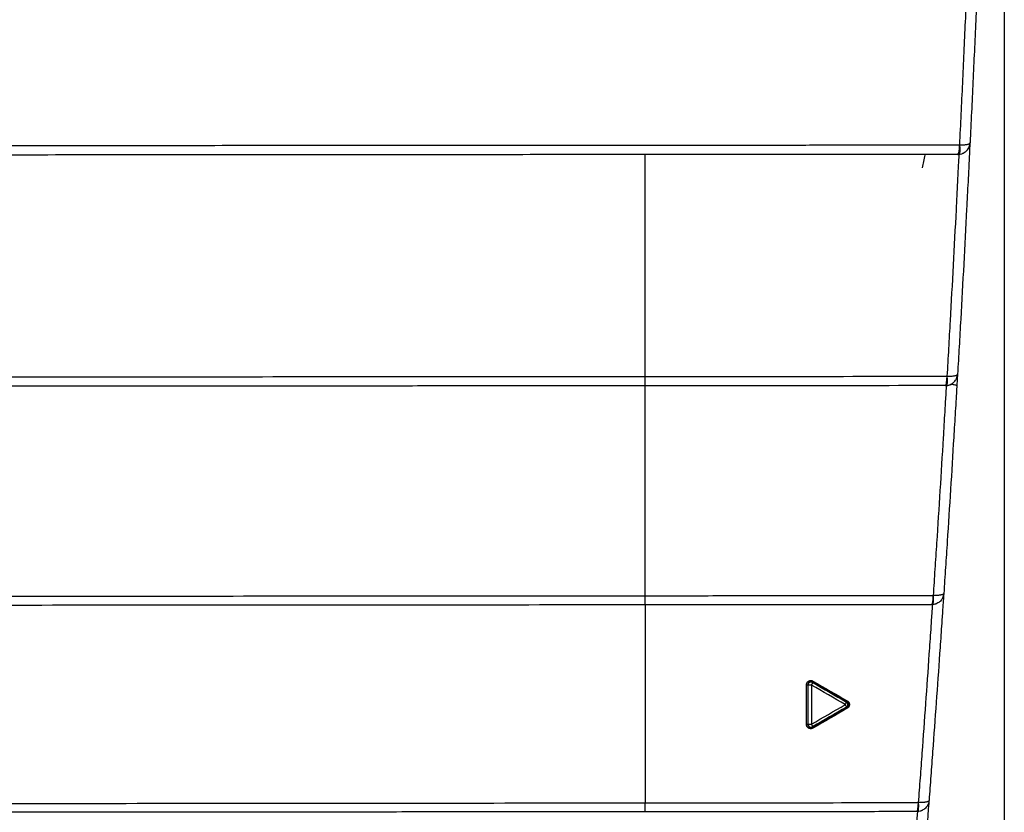
# Model space of a CAD drawing. Units: inches. Extents: x 0 to 22553, y -5362 to 5362.
# Drawn here: x 17883 to 17964, y -2051 to -1985 of the extents above; entities that cross this region are included whole.
import ezdxf

# ---------------------------------------------------------------- set-up
doc = ezdxf.new("R2010")
doc.units = ezdxf.units.IN
doc.header["$MEASUREMENT"] = 0
doc.layers.add('LG-DIM', color=7, linetype='Continuous')
doc.layers.add('LG-Product', color=3, linetype='Continuous')
doc.styles.add('GHS', font='Dotum.ttf')
doc.dimstyles.new('LG_DIM', dxfattribs={"dimtxt": 50, "dimasz": 40, "dimexe": 30, "dimexo": 20, "dimgap": 20, "dimtad": 1, "dimdec": 0, "dimzin": 0, "dimdsep": 46, "dimtxsty": 'GHS', "dimcen": 0.09, "dimclrd": 7, "dimclre": 7, "dimadec": 0, "dimazin": 0, "dimtfac": 1, "dimtdec": 0, "dimtix": 1, "dimtofl": 0, "dimtmove": 0, "dimatfit": 3, "dimfxl": 30, "dimtolj": 1, "dimtzin": 0, "dimarcsym": 0})

# ---------------------------------------------------------------- blocks, each defined once
blk = doc.blocks.new('*D46')
at = {"layer": 'Defpoints', "color": 0, "transparency": 16777216}
for p in [(16804.006, -1891.59), (17964.006, -1891.59), (17964.006, -2362.027)]:
    blk.add_point(p, dxfattribs=at)
at = {"layer": 'LG-DIM', "color": 7, "lineweight": -2, "transparency": 16777216}
for p, q in [((16804.006, -1911.59), (16804.006, -2392.027)), ((17964.006, -1911.59), (17964.006, -2392.027)), ((16844.006, -2362.027), (17924.006, -2362.027))]:
    blk.add_line(p, q, dxfattribs=at)
at = {"layer": 'LG-DIM', "color": 7, "transparency": 16777216}
for points in [[(16844.006, -2355.36), (16844.006, -2368.693), (16804.006, -2362.027)], [(17924.006, -2355.36), (17924.006, -2368.693), (17964.006, -2362.027)]]:
    blk.add_solid(points, dxfattribs=at)
at = {"layer": 'LG-DIM', "color": 0, "transparency": 16777216, "insert": (17384.006, -2316.993), "char_height": 50, "attachment_point": 5, "style": 'GHS'}
blk.add_mtext('\\A1;1160', dxfattribs=at)

msp = doc.modelspace()

# ---------------------------------------------------------------- linework, layer by layer
at = {"layer": 'LG-Product'}
for centre, major_axis, ratio, start_param, end_param in [((17960.19, -1995.704), (0.001, -0.8), 0.16673, 6.283183, 7.826069), ((17960.213, -1995.703), (-0.091, 0.795), 0.162642, 3.140994, 4.665722), ((17959.167, -2014.705), (0.001, -0.8), 0.166002, 6.283183, 7.815063), ((17959.188, -2014.704), (-0.084, 0.796), 0.161192, 3.141042, 4.656333), ((17958.036, -2032.706), (0.001, -0.8), 0.163114, 6.283183, 7.801181), ((17958.055, -2032.705), (-0.076, 0.796), 0.157588, 3.141097, 4.644478), ((17947.769, -2040.091), (0.1, 0), 0.003787, 4.563179, 6.195918), ((17948.128, -2040.111), (-0.217, -0.124), 0.984754, 3.666388, 5.75839), ((17948.128, -2040.111), (-0.25, 0), 0.003712, 4.562801, 6.195918), ((17948.128, -2040.111), (-0.125, -0.217), 0.127619, 1.648563, 3.053605), ((17948.288, -2039.779), (-0.05, -0.0866), 0.126531, 4.792664, 6.19521), ((17950.906, -2041.714), (-0.125, -0.217), 0.135854, 1.639537, 3.053507), ((17950.906, -2041.714), (-0.125, 0.217), 0.127702, 3.229581, 4.629277), ((17950.906, -2041.714), (0, -0.25), 0.985602, 0.541551, 2.600041), ((17951.12, -2041.414), (-0.05, -0.0866), 0.134963, 4.783449, 6.195111), ((17951.121, -2042.014), (0.05, -0.0866), 0.126706, 3.22957, 4.627168), ((17947.769, -2043.338), (-0.1, 0), 0.022467, 3.229107, 4.860622), ((17948.128, -2043.317), (-0.25, 0), 0.022167, 0.087341, 1.719412), ((17948.128, -2043.317), (-0.217, 0.124), 0.98482, 0.526031, 2.615561), ((17948.128, -2043.317), (0.125, -0.217), 0.117787, 0.08788, 1.477649), ((17948.287, -2043.65), (0.05, -0.0866), 0.116557, 3.22946, 4.616907), ((17956.824, -2049.707), (0.001, -0.8), 0.155307, 6.283184, 7.784761), ((17956.84, -2049.706), (-0.064, 0.797), 0.149458, 3.141174, 4.631045)]:
    msp.add_ellipse(centre, major_axis=major_axis, ratio=ratio, start_param=start_param, end_param=end_param, dxfattribs=at)
for points, knots in [([(17960.346, -1995.725), (17960.387, -1994.882), (17960.428, -1994.039), (17960.509, -1992.352), (17960.549, -1991.508), (17960.667, -1988.977), (17960.743, -1987.291), (17960.892, -1983.917), (17960.964, -1982.232), (17961.069, -1979.705), (17961.103, -1978.863), (17961.154, -1977.6), (17961.171, -1977.179), (17961.196, -1976.548), (17961.204, -1976.338), (17961.221, -1975.917), (17961.229, -1975.707), (17961.237, -1975.497)], [0, 0, 0, 0, 0.125, 0.125, 0.25, 0.25, 0.5, 0.5, 0.75, 0.75, 0.875, 0.875, 0.9375, 0.9375, 0.96875, 0.96875, 1, 1, 1, 1]), ([(17962.073, -1975.503), (17962.069, -1975.607), (17962.065, -1975.712), (17962.057, -1975.92), (17962.044, -1976.233), (17962.016, -1976.962), (17961.991, -1977.588), (17961.94, -1978.84), (17961.906, -1979.674), (17961.802, -1982.179), (17961.73, -1983.85), (17961.582, -1987.193), (17961.506, -1988.865), (17961.389, -1991.373), (17961.35, -1992.21), (17961.269, -1993.882), (17961.229, -1994.718), (17961.188, -1995.554)], [0, 0, 0, 0, 0.015625, 0.015625, 0.03125, 0.0625, 0.125, 0.125, 0.25, 0.25, 0.5, 0.5, 0.75, 0.75, 0.875, 0.875, 1, 1, 1, 1]), ([(17881.13, -1995.772), (17882.786, -1995.771), (17884.442, -1995.77), (17887.753, -1995.768), (17889.408, -1995.767), (17894.373, -1995.764), (17897.682, -1995.763), (17907.604, -1995.757), (17914.213, -1995.753), (17927.418, -1995.746), (17934.014, -1995.742), (17942.248, -1995.737), (17943.894, -1995.737), (17947.185, -1995.735), (17952.119, -1995.732), (17957.045, -1995.729), (17960.323, -1995.727)], [0, 0, 0, 0, 0.0625, 0.0625, 0.125, 0.125, 0.25, 0.25, 0.5, 0.5, 0.75, 0.75, 0.8125, 0.8125, 0.875, 1, 1, 1, 1]), ([(17960.304, -1996.498), (17960.363, -1996.491), (17960.421, -1996.479), (17960.506, -1996.454), (17960.534, -1996.444), (17960.575, -1996.427), (17960.589, -1996.422), (17960.616, -1996.409), (17960.629, -1996.403), (17960.695, -1996.37), (17960.745, -1996.338), (17960.804, -1996.294), (17960.815, -1996.285), (17960.838, -1996.266), (17960.871, -1996.237), (17960.902, -1996.207), (17960.961, -1996.143), (17960.997, -1996.097), (17961.045, -1996.023), (17961.06, -1995.998), (17961.087, -1995.946), (17961.112, -1995.893), (17961.132, -1995.839), (17961.15, -1995.783), (17961.158, -1995.755), (17961.17, -1995.698), (17961.176, -1995.669), (17961.182, -1995.626), (17961.184, -1995.604), (17961.186, -1995.583), (17961.187, -1995.568), (17961.187, -1995.561), (17961.188, -1995.554)], [0, 0, 0, 0, 0.125, 0.125, 0.1875, 0.1875, 0.21875, 0.21875, 0.25, 0.25, 0.375, 0.375, 0.40625, 0.40625, 0.4375, 0.5, 0.5, 0.625, 0.625, 0.6875, 0.6875, 0.75, 0.8125, 0.8125, 0.875, 0.875, 0.9375, 0.9375, 0.96875, 0.984375, 0.984375, 1, 1, 1, 1]), ([(17960.346, -1995.725), (17960.405, -1995.726), (17960.462, -1995.726), (17960.546, -1995.723), (17960.573, -1995.722), (17960.613, -1995.72), (17960.627, -1995.72), (17960.653, -1995.718), (17960.666, -1995.717), (17960.731, -1995.712), (17960.779, -1995.707), (17960.836, -1995.7), (17960.847, -1995.698), (17960.869, -1995.695), (17960.901, -1995.69), (17960.931, -1995.685), (17960.987, -1995.673), (17961.021, -1995.664), (17961.065, -1995.65), (17961.079, -1995.645), (17961.104, -1995.635), (17961.126, -1995.625), (17961.144, -1995.613), (17961.16, -1995.602), (17961.166, -1995.596), (17961.177, -1995.584), (17961.181, -1995.578), (17961.185, -1995.569), (17961.186, -1995.564), (17961.187, -1995.56), (17961.187, -1995.557), (17961.188, -1995.555), (17961.188, -1995.554)], [0, 0, 0, 0, 0.125, 0.125, 0.1875, 0.1875, 0.21875, 0.21875, 0.25, 0.25, 0.375, 0.375, 0.40625, 0.40625, 0.4375, 0.5, 0.5, 0.625, 0.625, 0.6875, 0.6875, 0.75, 0.8125, 0.8125, 0.875, 0.875, 0.9375, 0.9375, 0.96875, 0.984375, 0.984375, 1, 1, 1, 1]), ([(17960.191, -1996.504), (17956.916, -1996.507), (17953.636, -1996.509), (17948.71, -1996.512), (17947.067, -1996.514), (17943.78, -1996.516), (17942.135, -1996.517), (17933.911, -1996.523), (17927.322, -1996.527), (17914.131, -1996.536), (17907.53, -1996.541), (17897.619, -1996.548), (17894.314, -1996.55), (17887.701, -1996.555), (17884.394, -1996.557), (17881.086, -1996.559)], [0, 0, 0, 0, 0.125, 0.125, 0.1875, 0.1875, 0.25, 0.25, 0.5, 0.5, 0.75, 0.75, 0.875, 0.875, 1, 1, 1, 1]), ([(17934.492, -2014.751), (17934.492, -2013.232), (17934.492, -2011.712), (17934.492, -2009.431), (17934.492, -2008.671), (17934.492, -2007.151), (17934.492, -2006.391), (17934.492, -2004.871), (17934.492, -2004.111), (17934.492, -2002.592), (17934.492, -2001.832), (17934.492, -1999.555), (17934.492, -1998.038), (17934.492, -1996.522)], [0, 0, 0, 0, 0.25, 0.25, 0.375, 0.375, 0.5, 0.5, 0.625, 0.625, 0.75, 0.75, 1, 1, 1, 1]), ([(17959.32, -2014.735), (17959.365, -2013.975), (17959.408, -2013.215), (17959.495, -2011.694), (17959.538, -2010.934), (17959.666, -2008.653), (17959.749, -2007.132), (17959.912, -2004.091), (17959.991, -2002.571), (17960.108, -2000.292), (17960.147, -1999.533), (17960.204, -1998.395), (17960.232, -1997.826), (17960.265, -1997.162), (17960.279, -1996.878), (17960.288, -1996.688), (17960.292, -1996.593), (17960.297, -1996.499)], [0, 0, 0, 0, 0.125, 0.125, 0.25, 0.25, 0.5, 0.5, 0.75, 0.75, 0.875, 0.875, 0.9375, 0.96875, 0.984375, 0.984375, 1, 1, 1, 1]), ([(17961.135, -1996.504), (17961.131, -1996.598), (17961.126, -1996.692), (17961.117, -1996.879), (17961.103, -1997.161), (17961.07, -1997.818), (17961.042, -1998.382), (17960.985, -1999.509), (17960.947, -2000.261), (17960.831, -2002.517), (17960.752, -2004.022), (17960.59, -2007.034), (17960.507, -2008.54), (17960.38, -2010.799), (17960.338, -2011.552), (17960.251, -2013.058), (17960.208, -2013.811), (17960.164, -2014.563)], [0, 0, 0, 0, 0.015625, 0.015625, 0.03125, 0.0625, 0.125, 0.125, 0.25, 0.25, 0.5, 0.5, 0.75, 0.75, 0.875, 0.875, 1, 1, 1, 1]), ([(17880.065, -2014.782), (17884.611, -2014.779), (17889.154, -2014.777), (17898.237, -2014.772), (17902.775, -2014.769), (17909.579, -2014.765), (17911.846, -2014.764), (17916.38, -2014.761), (17918.646, -2014.76), (17925.442, -2014.756), (17929.969, -2014.754), (17934.492, -2014.751)], [0, 0, 0, 0, 0.25, 0.25, 0.5, 0.5, 0.625, 0.625, 0.75, 0.75, 1, 1, 1, 1]), ([(17934.492, -2014.751), (17936.564, -2014.75), (17938.634, -2014.749), (17942.774, -2014.746), (17944.843, -2014.745), (17951.046, -2014.741), (17955.176, -2014.739), (17959.299, -2014.736)], [0, 0, 0, 0, 0.25, 0.25, 0.5, 0.5, 1, 1, 1, 1]), ([(17934.492, -2015.522), (17934.492, -2015.522), (17934.492, -2015.517), (17934.492, -2015.503), (17934.492, -2015.497), (17934.492, -2015.483), (17934.492, -2015.474), (17934.492, -2015.445), (17934.492, -2015.422), (17934.492, -2015.381), (17934.492, -2015.366), (17934.492, -2015.342), (17934.492, -2015.334), (17934.492, -2015.317), (17934.492, -2015.308), (17934.492, -2015.264), (17934.492, -2015.225), (17934.492, -2015.173), (17934.492, -2015.163), (17934.492, -2015.141), (17934.492, -2015.13), (17934.492, -2015.096), (17934.492, -2015.073), (17934.492, -2015.003), (17934.492, -2014.955), (17934.492, -2014.892), (17934.492, -2014.879), (17934.492, -2014.854), (17934.492, -2014.816), (17934.492, -2014.777), (17934.492, -2014.751)], [0, 0, 0, 0, 0.124335, 0.124335, 0.186882, 0.186882, 0.24943, 0.24943, 0.374525, 0.374525, 0.437072, 0.437072, 0.468346, 0.468346, 0.49962, 0.49962, 0.624715, 0.624715, 0.655989, 0.655989, 0.687262, 0.687262, 0.74981, 0.74981, 0.874905, 0.874905, 0.906179, 0.906179, 0.937452, 1, 1, 1, 1]), ([(17959.272, -2015.5), (17959.331, -2015.493), (17959.389, -2015.482), (17959.474, -2015.457), (17959.502, -2015.448), (17959.543, -2015.432), (17959.557, -2015.426), (17959.584, -2015.414), (17959.597, -2015.408), (17959.664, -2015.375), (17959.714, -2015.344), (17959.773, -2015.3), (17959.785, -2015.291), (17959.808, -2015.273), (17959.841, -2015.244), (17959.872, -2015.214), (17959.932, -2015.151), (17959.968, -2015.105), (17960.017, -2015.032), (17960.032, -2015.007), (17960.06, -2014.955), (17960.085, -2014.903), (17960.106, -2014.848), (17960.124, -2014.792), (17960.132, -2014.764), (17960.145, -2014.708), (17960.151, -2014.679), (17960.157, -2014.636), (17960.16, -2014.614), (17960.162, -2014.592), (17960.163, -2014.578), (17960.163, -2014.571), (17960.164, -2014.563)], [0, 0, 0, 0, 0.125, 0.125, 0.1875, 0.1875, 0.21875, 0.21875, 0.25, 0.25, 0.375, 0.375, 0.40625, 0.40625, 0.4375, 0.5, 0.5, 0.625, 0.625, 0.6875, 0.6875, 0.75, 0.8125, 0.8125, 0.875, 0.875, 0.9375, 0.9375, 0.96875, 0.984375, 0.984375, 1, 1, 1, 1]), ([(17959.32, -2014.735), (17959.379, -2014.736), (17959.436, -2014.736), (17959.52, -2014.735), (17959.547, -2014.734), (17959.588, -2014.732), (17959.601, -2014.731), (17959.628, -2014.73), (17959.641, -2014.729), (17959.705, -2014.724), (17959.753, -2014.72), (17959.81, -2014.712), (17959.822, -2014.711), (17959.844, -2014.708), (17959.876, -2014.703), (17959.905, -2014.697), (17959.962, -2014.686), (17959.996, -2014.677), (17960.04, -2014.663), (17960.054, -2014.658), (17960.079, -2014.647), (17960.102, -2014.636), (17960.12, -2014.625), (17960.136, -2014.613), (17960.142, -2014.607), (17960.153, -2014.595), (17960.157, -2014.589), (17960.161, -2014.579), (17960.162, -2014.575), (17960.163, -2014.57), (17960.164, -2014.567), (17960.164, -2014.565), (17960.164, -2014.563)], [0, 0, 0, 0, 0.125, 0.125, 0.1875, 0.1875, 0.21875, 0.21875, 0.25, 0.25, 0.375, 0.375, 0.40625, 0.40625, 0.4375, 0.5, 0.5, 0.625, 0.625, 0.6875, 0.6875, 0.75, 0.8125, 0.8125, 0.875, 0.875, 0.9375, 0.9375, 0.96875, 0.984375, 0.984375, 1, 1, 1, 1]), ([(17960.158, -2014.563), (17960.148, -2014.742), (17960.137, -2014.921), (17960.119, -2015.234), (17960.111, -2015.369), (17960.103, -2015.504), (17960.103, -2015.504), (17960.103, -2015.505)], [0, 0, 0, 0, 0.569674, 0.569674, 0.999955, 0.999955, 1, 1, 1, 1]), ([(17934.492, -2015.522), (17929.965, -2015.525), (17925.434, -2015.528), (17918.631, -2015.533), (17916.363, -2015.535), (17911.826, -2015.538), (17909.556, -2015.539), (17898.205, -2015.547), (17889.114, -2015.554), (17880.013, -2015.56)], [0, 0, 0, 0, 0.25, 0.25, 0.375, 0.375, 0.5, 0.5, 1, 1, 1, 1]), ([(17959.167, -2015.505), (17955.065, -2015.508), (17950.957, -2015.511), (17944.787, -2015.515), (17942.729, -2015.517), (17938.612, -2015.519), (17936.552, -2015.521), (17934.492, -2015.522)], [0, 0, 0, 0, 0.5, 0.5, 0.75, 0.75, 1, 1, 1, 1]), ([(17934.492, -2032.765), (17934.492, -2031.329), (17934.492, -2029.892), (17934.492, -2027.736), (17934.492, -2027.017), (17934.492, -2025.579), (17934.492, -2024.86), (17934.492, -2023.422), (17934.492, -2022.703), (17934.492, -2021.265), (17934.492, -2020.547), (17934.492, -2018.392), (17934.492, -2016.957), (17934.492, -2015.522)], [0, 0, 0, 0, 0.25, 0.25, 0.375, 0.375, 0.5, 0.5, 0.625, 0.625, 0.75, 0.75, 1, 1, 1, 1]), ([(17958.185, -2032.747), (17958.234, -2032.029), (17958.281, -2031.31), (17958.376, -2029.873), (17958.423, -2029.154), (17958.563, -2026.997), (17958.655, -2025.559), (17958.834, -2022.682), (17958.923, -2021.245), (17959.052, -2019.089), (17959.095, -2018.371), (17959.159, -2017.294), (17959.191, -2016.756), (17959.227, -2016.128), (17959.243, -2015.859), (17959.253, -2015.68), (17959.258, -2015.59), (17959.264, -2015.5)], [0, 0, 0, 0, 0.125, 0.125, 0.25, 0.25, 0.5, 0.5, 0.75, 0.75, 0.875, 0.875, 0.9375, 0.96875, 0.984375, 0.984375, 1, 1, 1, 1]), ([(17960.103, -2015.505), (17960.098, -2015.593), (17960.093, -2015.682), (17960.083, -2015.859), (17960.067, -2016.126), (17960.031, -2016.747), (17959.999, -2017.28), (17959.936, -2018.345), (17959.893, -2019.056), (17959.764, -2021.189), (17959.677, -2022.612), (17959.498, -2025.458), (17959.407, -2026.882), (17959.269, -2029.016), (17959.222, -2029.728), (17959.128, -2031.151), (17959.081, -2031.862), (17959.033, -2032.573)], [0, 0, 0, 0, 0.015625, 0.015625, 0.03125, 0.0625, 0.125, 0.125, 0.25, 0.25, 0.5, 0.5, 0.75, 0.75, 0.875, 0.875, 1, 1, 1, 1]), ([(17960.103, -2015.505), (17960.104, -2015.498), (17960.093, -2015.49), (17960.048, -2015.474), (17960.014, -2015.466), (17959.926, -2015.449), (17959.871, -2015.44), (17959.745, -2015.423), (17959.674, -2015.415), (17959.597, -2015.407)], [0, 0, 0, 0, 0.25, 0.25, 0.5, 0.5, 0.75, 0.75, 1, 1, 1, 1]), ([(17878.886, -2032.805), (17881.208, -2032.803), (17883.53, -2032.802), (17888.172, -2032.799), (17895.133, -2032.794), (17904.407, -2032.787), (17911.356, -2032.782), (17915.988, -2032.779), (17918.303, -2032.777), (17925.246, -2032.772), (17929.871, -2032.769), (17934.492, -2032.765)], [0, 0, 0, 0, 0.125, 0.125, 0.25, 0.5, 0.625, 0.625, 0.75, 0.75, 1, 1, 1, 1]), ([(17934.492, -2032.765), (17936.469, -2032.764), (17938.445, -2032.763), (17942.395, -2032.76), (17946.343, -2032.757), (17950.287, -2032.754), (17954.228, -2032.751), (17956.198, -2032.75), (17958.167, -2032.748)], [0, 0, 0, 0, 0.25, 0.25, 0.5, 0.75, 0.75, 1, 1, 1, 1]), ([(17934.492, -2033.522), (17934.492, -2033.522), (17934.492, -2033.517), (17934.492, -2033.503), (17934.492, -2033.497), (17934.492, -2033.483), (17934.492, -2033.475), (17934.492, -2033.447), (17934.492, -2033.424), (17934.492, -2033.384), (17934.492, -2033.369), (17934.492, -2033.346), (17934.492, -2033.338), (17934.492, -2033.321), (17934.492, -2033.313), (17934.492, -2033.27), (17934.492, -2033.232), (17934.492, -2033.181), (17934.492, -2033.17), (17934.492, -2033.149), (17934.492, -2033.138), (17934.492, -2033.105), (17934.492, -2033.083), (17934.492, -2033.014), (17934.492, -2032.966), (17934.492, -2032.892), (17934.492, -2032.867), (17934.492, -2032.816), (17934.492, -2032.791), (17934.492, -2032.765)], [0, 0, 0, 0, 0.122902, 0.122902, 0.185552, 0.185552, 0.248202, 0.248202, 0.373502, 0.373502, 0.436152, 0.436152, 0.467476, 0.467476, 0.498801, 0.498801, 0.624101, 0.624101, 0.655426, 0.655426, 0.686751, 0.686751, 0.749401, 0.749401, 0.8747, 0.8747, 0.93735, 0.93735, 1, 1, 1, 1]), ([(17959.033, -2032.573), (17959.032, -2032.58), (17959.032, -2032.587), (17959.031, -2032.602), (17959.028, -2032.624), (17959.026, -2032.645), (17959.019, -2032.689), (17959.013, -2032.717), (17958.999, -2032.774), (17958.991, -2032.802), (17958.972, -2032.857), (17958.951, -2032.912), (17958.925, -2032.964), (17958.897, -2033.015), (17958.881, -2033.041), (17958.832, -2033.113), (17958.796, -2033.159), (17958.735, -2033.221), (17958.703, -2033.251), (17958.67, -2033.28), (17958.647, -2033.298), (17958.635, -2033.307), (17958.575, -2033.35), (17958.524, -2033.381), (17958.458, -2033.413), (17958.444, -2033.419), (17958.417, -2033.431), (17958.403, -2033.436), (17958.362, -2033.452), (17958.334, -2033.461), (17958.248, -2033.485), (17958.19, -2033.496), (17958.131, -2033.501)], [0, 0, 0, 0, 0.015625, 0.015625, 0.03125, 0.0625, 0.0625, 0.125, 0.125, 0.1875, 0.1875, 0.25, 0.3125, 0.3125, 0.375, 0.375, 0.5, 0.5, 0.5625, 0.59375, 0.59375, 0.625, 0.625, 0.75, 0.75, 0.78125, 0.78125, 0.8125, 0.8125, 0.875, 0.875, 1, 1, 1, 1]), ([(17959.033, -2032.573), (17959.033, -2032.574), (17959.033, -2032.576), (17959.032, -2032.579), (17959.031, -2032.585), (17959.03, -2032.59), (17959.025, -2032.599), (17959.021, -2032.606), (17959.011, -2032.619), (17959.004, -2032.625), (17958.988, -2032.637), (17958.97, -2032.649), (17958.947, -2032.66), (17958.922, -2032.671), (17958.908, -2032.676), (17958.863, -2032.691), (17958.829, -2032.699), (17958.772, -2032.711), (17958.742, -2032.717), (17958.71, -2032.722), (17958.688, -2032.725), (17958.677, -2032.727), (17958.62, -2032.734), (17958.571, -2032.738), (17958.506, -2032.743), (17958.493, -2032.743), (17958.467, -2032.745), (17958.453, -2032.746), (17958.413, -2032.747), (17958.385, -2032.748), (17958.302, -2032.749), (17958.244, -2032.749), (17958.185, -2032.747)], [0, 0, 0, 0, 0.015625, 0.015625, 0.03125, 0.0625, 0.0625, 0.125, 0.125, 0.1875, 0.1875, 0.25, 0.3125, 0.3125, 0.375, 0.375, 0.5, 0.5, 0.5625, 0.59375, 0.59375, 0.625, 0.625, 0.75, 0.75, 0.78125, 0.78125, 0.8125, 0.8125, 0.875, 0.875, 1, 1, 1, 1]), ([(17959.027, -2032.573), (17959.017, -2032.728), (17959.007, -2032.882), (17958.991, -2033.114), (17958.986, -2033.192), (17958.976, -2033.347), (17958.97, -2033.424), (17958.965, -2033.501)], [0, 0, 0, 0, 0.5, 0.5, 0.75, 0.75, 1, 1, 1, 1]), ([(17934.492, -2033.522), (17929.867, -2033.525), (17925.237, -2033.529), (17918.287, -2033.533), (17915.969, -2033.535), (17911.333, -2033.538), (17899.738, -2033.546), (17888.127, -2033.554), (17878.829, -2033.561)], [0, 0, 0, 0, 0.25, 0.25, 0.375, 0.375, 0.5, 1, 1, 1, 1]), ([(17958.037, -2033.506), (17956.079, -2033.507), (17954.12, -2033.509), (17950.199, -2033.511), (17948.238, -2033.513), (17942.352, -2033.517), (17938.423, -2033.52), (17934.492, -2033.522)], [0, 0, 0, 0, 0.25, 0.25, 0.5, 0.5, 1, 1, 1, 1]), ([(17956.964, -2049.761), (17957.015, -2049.085), (17957.066, -2048.408), (17957.167, -2047.053), (17957.217, -2046.376), (17957.366, -2044.343), (17957.464, -2042.987), (17957.657, -2040.275), (17957.752, -2038.92), (17957.892, -2036.887), (17957.939, -2036.21), (17958.008, -2035.194), (17958.031, -2034.856), (17958.065, -2034.348), (17958.082, -2034.094), (17958.099, -2033.841), (17958.11, -2033.671), (17958.116, -2033.587), (17958.122, -2033.502)], [0, 0, 0, 0, 0.125, 0.125, 0.25, 0.25, 0.5, 0.5, 0.75, 0.75, 0.875, 0.875, 0.9375, 0.9375, 0.96875, 0.984375, 0.984375, 1, 1, 1, 1]), ([(17958.965, -2033.505), (17958.959, -2033.589), (17958.954, -2033.673), (17958.942, -2033.84), (17958.926, -2034.091), (17958.909, -2034.342), (17958.875, -2034.844), (17958.852, -2035.178), (17958.784, -2036.182), (17958.738, -2036.852), (17958.599, -2038.861), (17958.505, -2040.202), (17958.314, -2042.883), (17958.217, -2044.224), (17958.069, -2046.234), (17958.02, -2046.904), (17957.92, -2048.243), (17957.87, -2048.913), (17957.82, -2049.582)], [0, 0, 0, 0, 0.015625, 0.015625, 0.03125, 0.0625, 0.0625, 0.125, 0.125, 0.25, 0.25, 0.5, 0.5, 0.75, 0.75, 0.875, 0.875, 1, 1, 1, 1]), ([(17947.754, -2040.091), (17947.754, -2040.06), (17947.758, -2040.03), (17947.769, -2039.985), (17947.774, -2039.97), (17947.785, -2039.942), (17947.799, -2039.914), (17947.815, -2039.889), (17947.829, -2039.87), (17947.834, -2039.864), (17947.844, -2039.852), (17947.859, -2039.835), (17947.876, -2039.82), (17947.899, -2039.801), (17947.912, -2039.792), (17947.951, -2039.768), (17947.979, -2039.756), (17948.023, -2039.743), (17948.038, -2039.74), (17948.068, -2039.735), (17948.098, -2039.733), (17948.129, -2039.734), (17948.159, -2039.738), (17948.174, -2039.741), (17948.203, -2039.748), (17948.218, -2039.753), (17948.246, -2039.765), (17948.26, -2039.772), (17948.273, -2039.779)], [0, 0, 0, 0, 0.125, 0.125, 0.1875, 0.1875, 0.25, 0.3125, 0.3125, 0.34375, 0.34375, 0.375, 0.4375, 0.4375, 0.5, 0.5, 0.625, 0.625, 0.6875, 0.6875, 0.75, 0.8125, 0.8125, 0.875, 0.875, 0.9375, 0.9375, 1, 1, 1, 1]), ([(17948.237, -2039.864), (17948.228, -2039.859), (17948.218, -2039.854), (17948.197, -2039.846), (17948.187, -2039.842), (17948.166, -2039.837), (17948.155, -2039.835), (17948.133, -2039.832), (17948.111, -2039.831), (17948.09, -2039.833), (17948.068, -2039.837), (17948.058, -2039.839), (17948.026, -2039.849), (17948.007, -2039.858), (17947.979, -2039.875), (17947.97, -2039.882), (17947.953, -2039.895), (17947.945, -2039.903), (17947.931, -2039.919), (17947.924, -2039.927), (17947.911, -2039.945), (17947.899, -2039.964), (17947.89, -2039.984), (17947.882, -2040.004), (17947.879, -2040.015), (17947.871, -2040.047), (17947.868, -2040.068), (17947.868, -2040.091)], [0, 0, 0, 0, 0.0625, 0.0625, 0.125, 0.125, 0.1875, 0.1875, 0.25, 0.3125, 0.3125, 0.375, 0.375, 0.5, 0.5, 0.5625, 0.5625, 0.625, 0.625, 0.6875, 0.6875, 0.75, 0.8125, 0.8125, 0.875, 0.875, 1, 1, 1, 1]), ([(17947.879, -2040.11), (17947.878, -2040.108), (17947.876, -2040.105), (17947.873, -2040.099), (17947.87, -2040.095), (17947.868, -2040.091)], [0, 0, 0, 0, 0.404526, 0.404526, 1, 1, 1, 1]), ([(17948.237, -2039.864), (17948.242, -2039.872), (17948.246, -2039.88), (17948.252, -2039.891), (17948.254, -2039.894), (17948.255, -2039.896)], [0, 0, 0, 0, 0.750812, 0.750812, 1, 1, 1, 1]), ([(17951.033, -2041.5), (17951.042, -2041.5), (17951.051, -2041.5), (17951.063, -2041.5), (17951.066, -2041.5), (17951.069, -2041.5)], [0, 0, 0, 0, 0.749515, 0.749515, 1, 1, 1, 1]), ([(17951.07, -2041.928), (17951.08, -2041.923), (17951.089, -2041.917), (17951.106, -2041.904), (17951.123, -2041.89), (17951.138, -2041.874), (17951.151, -2041.857), (17951.158, -2041.848), (17951.169, -2041.829), (17951.174, -2041.82), (17951.183, -2041.8), (17951.187, -2041.789), (17951.196, -2041.757), (17951.199, -2041.736), (17951.199, -2041.702), (17951.198, -2041.691), (17951.195, -2041.669), (17951.192, -2041.659), (17951.186, -2041.638), (17951.182, -2041.627), (17951.173, -2041.607), (17951.163, -2041.588), (17951.15, -2041.57), (17951.137, -2041.553), (17951.129, -2041.545), (17951.106, -2041.523), (17951.088, -2041.51), (17951.069, -2041.5)], [0, 0, 0, 0, 0.0625, 0.0625, 0.125, 0.1875, 0.1875, 0.25, 0.25, 0.3125, 0.3125, 0.375, 0.375, 0.5, 0.5, 0.5625, 0.5625, 0.625, 0.625, 0.6875, 0.6875, 0.75, 0.8125, 0.8125, 0.875, 0.875, 1, 1, 1, 1]), ([(17951.105, -2041.413), (17951.131, -2041.429), (17951.156, -2041.447), (17951.183, -2041.473), (17951.188, -2041.479), (17951.198, -2041.49), (17951.203, -2041.496), (17951.217, -2041.514), (17951.234, -2041.538), (17951.248, -2041.565), (17951.257, -2041.586), (17951.26, -2041.593), (17951.265, -2041.608), (17951.272, -2041.63), (17951.277, -2041.652), (17951.281, -2041.682), (17951.282, -2041.697), (17951.282, -2041.743), (17951.278, -2041.773), (17951.268, -2041.81), (17951.266, -2041.817), (17951.261, -2041.832), (17951.252, -2041.853), (17951.242, -2041.873), (17951.23, -2041.893), (17951.226, -2041.899), (17951.218, -2041.912), (17951.213, -2041.918), (17951.199, -2041.936), (17951.179, -2041.959), (17951.156, -2041.978), (17951.132, -2041.997), (17951.119, -2042.005), (17951.106, -2042.013)], [0, 0, 0, 0, 0.125, 0.125, 0.15625, 0.15625, 0.1875, 0.1875, 0.25, 0.3125, 0.3125, 0.34375, 0.34375, 0.375, 0.4375, 0.4375, 0.5, 0.5, 0.625, 0.625, 0.65625, 0.65625, 0.6875, 0.75, 0.75, 0.78125, 0.78125, 0.8125, 0.8125, 0.875, 0.9375, 0.9375, 1, 1, 1, 1]), ([(17951.07, -2041.928), (17951.067, -2041.928), (17951.064, -2041.928), (17951.051, -2041.928), (17951.042, -2041.928), (17951.033, -2041.928)], [0, 0, 0, 0, 0.26794, 0.26794, 1, 1, 1, 1]), ([(17948.272, -2043.648), (17948.246, -2043.663), (17948.218, -2043.674), (17948.173, -2043.686), (17948.158, -2043.689), (17948.128, -2043.692), (17948.098, -2043.694), (17948.067, -2043.691), (17948.037, -2043.687), (17948.022, -2043.684), (17947.993, -2043.675), (17947.979, -2043.67), (17947.951, -2043.658), (17947.938, -2043.65), (17947.899, -2043.627), (17947.875, -2043.608), (17947.848, -2043.58), (17947.843, -2043.574), (17947.833, -2043.562), (17947.819, -2043.544), (17947.807, -2043.525), (17947.796, -2043.505), (17947.792, -2043.498), (17947.786, -2043.485), (17947.783, -2043.477), (17947.774, -2043.456), (17947.764, -2043.427), (17947.759, -2043.397), (17947.755, -2043.366), (17947.754, -2043.351), (17947.754, -2043.335)], [0, 0, 0, 0, 0.125, 0.125, 0.1875, 0.1875, 0.25, 0.3125, 0.3125, 0.375, 0.375, 0.4375, 0.4375, 0.5, 0.5, 0.625, 0.625, 0.65625, 0.65625, 0.6875, 0.75, 0.75, 0.78125, 0.78125, 0.8125, 0.8125, 0.875, 0.9375, 0.9375, 1, 1, 1, 1]), ([(17947.868, -2043.337), (17947.87, -2043.334), (17947.872, -2043.33), (17947.876, -2043.324), (17947.878, -2043.321), (17947.879, -2043.318)], [0, 0, 0, 0, 0.535978, 0.535978, 1, 1, 1, 1]), ([(17947.868, -2043.337), (17947.868, -2043.348), (17947.869, -2043.36), (17947.871, -2043.382), (17947.875, -2043.403), (17947.882, -2043.424), (17947.89, -2043.445), (17947.894, -2043.455), (17947.905, -2043.474), (17947.91, -2043.483), (17947.923, -2043.501), (17947.93, -2043.509), (17947.952, -2043.533), (17947.969, -2043.547), (17947.996, -2043.565), (17948.006, -2043.57), (17948.026, -2043.579), (17948.046, -2043.587), (17948.067, -2043.592), (17948.089, -2043.595), (17948.111, -2043.597), (17948.132, -2043.596), (17948.154, -2043.594), (17948.165, -2043.592), (17948.197, -2043.584), (17948.217, -2043.575), (17948.237, -2043.564)], [0, 0, 0, 0, 0.0625, 0.0625, 0.125, 0.1875, 0.1875, 0.25, 0.25, 0.3125, 0.3125, 0.375, 0.375, 0.5, 0.5, 0.5625, 0.5625, 0.625, 0.6875, 0.6875, 0.75, 0.8125, 0.8125, 0.875, 0.875, 1, 1, 1, 1]), ([(17948.255, -2043.532), (17948.253, -2043.535), (17948.252, -2043.538), (17948.245, -2043.549), (17948.241, -2043.556), (17948.237, -2043.564)], [0, 0, 0, 0, 0.279587, 0.279587, 1, 1, 1, 1]), ([(17877.619, -2049.837), (17882.369, -2049.833), (17887.117, -2049.829), (17896.606, -2049.82), (17903.72, -2049.814), (17910.828, -2049.808), (17915.565, -2049.803), (17917.933, -2049.801), (17925.035, -2049.795), (17929.765, -2049.79), (17934.492, -2049.785)], [0, 0, 0, 0, 0.25, 0.25, 0.5, 0.625, 0.625, 0.75, 0.75, 1, 1, 1, 1]), ([(17934.492, -2050.522), (17934.492, -2050.522), (17934.492, -2050.518), (17934.492, -2050.504), (17934.492, -2050.498), (17934.492, -2050.488), (17934.492, -2050.484), (17934.492, -2050.476), (17934.492, -2050.472), (17934.492, -2050.45), (17934.492, -2050.427), (17934.492, -2050.388), (17934.492, -2050.374), (17934.492, -2050.352), (17934.492, -2050.344), (17934.492, -2050.328), (17934.492, -2050.319), (17934.492, -2050.277), (17934.492, -2050.241), (17934.492, -2050.181), (17934.492, -2050.16), (17934.492, -2050.117), (17934.492, -2050.095), (17934.492, -2050.028), (17934.492, -2049.982), (17934.492, -2049.91), (17934.492, -2049.885), (17934.492, -2049.836), (17934.492, -2049.811), (17934.492, -2049.785)], [0, 0, 0, 0, 0.125275, 0.125275, 0.187756, 0.187756, 0.218996, 0.218996, 0.250236, 0.250236, 0.375197, 0.375197, 0.437677, 0.437677, 0.468917, 0.468917, 0.500157, 0.500157, 0.625118, 0.625118, 0.687598, 0.687598, 0.750079, 0.750079, 0.875039, 0.875039, 0.93752, 0.93752, 1, 1, 1, 1]), ([(17957.82, -2049.582), (17957.819, -2049.596), (17957.817, -2049.611), (17957.814, -2049.64), (17957.812, -2049.655), (17957.805, -2049.698), (17957.799, -2049.727), (17957.784, -2049.784), (17957.776, -2049.812), (17957.756, -2049.868), (17957.734, -2049.922), (17957.701, -2049.987), (17957.678, -2050.025), (17957.663, -2050.05), (17957.654, -2050.063), (17957.613, -2050.123), (17957.576, -2050.168), (17957.514, -2050.231), (17957.482, -2050.26), (17957.447, -2050.288), (17957.424, -2050.306), (17957.412, -2050.315), (17957.352, -2050.358), (17957.3, -2050.388), (17957.233, -2050.419), (17957.22, -2050.425), (17957.192, -2050.436), (17957.178, -2050.442), (17957.136, -2050.457), (17957.108, -2050.466), (17957.022, -2050.489), (17956.963, -2050.499), (17956.904, -2050.504)], [0, 0, 0, 0, 0.03125, 0.03125, 0.0625, 0.0625, 0.125, 0.125, 0.1875, 0.1875, 0.25, 0.3125, 0.34375, 0.34375, 0.375, 0.375, 0.5, 0.5, 0.5625, 0.59375, 0.59375, 0.625, 0.625, 0.75, 0.75, 0.78125, 0.78125, 0.8125, 0.8125, 0.875, 0.875, 1, 1, 1, 1]), ([(17957.82, -2049.582), (17957.82, -2049.585), (17957.819, -2049.589), (17957.817, -2049.596), (17957.816, -2049.6), (17957.812, -2049.61), (17957.808, -2049.617), (17957.797, -2049.63), (17957.79, -2049.637), (17957.774, -2049.65), (17957.755, -2049.662), (17957.726, -2049.677), (17957.706, -2049.685), (17957.692, -2049.69), (17957.684, -2049.693), (17957.646, -2049.706), (17957.612, -2049.715), (17957.555, -2049.727), (17957.524, -2049.733), (17957.492, -2049.738), (17957.47, -2049.741), (17957.458, -2049.743), (17957.401, -2049.75), (17957.351, -2049.755), (17957.287, -2049.759), (17957.273, -2049.759), (17957.247, -2049.761), (17957.233, -2049.761), (17957.192, -2049.763), (17957.165, -2049.763), (17957.08, -2049.764), (17957.023, -2049.764), (17956.964, -2049.761)], [0, 0, 0, 0, 0.03125, 0.03125, 0.0625, 0.0625, 0.125, 0.125, 0.1875, 0.1875, 0.25, 0.3125, 0.34375, 0.34375, 0.375, 0.375, 0.5, 0.5, 0.5625, 0.59375, 0.59375, 0.625, 0.625, 0.75, 0.75, 0.78125, 0.78125, 0.8125, 0.8125, 0.875, 0.875, 1, 1, 1, 1]), ([(17934.492, -2050.522), (17929.76, -2050.525), (17925.024, -2050.529), (17917.915, -2050.534), (17915.545, -2050.535), (17910.803, -2050.539), (17903.687, -2050.543), (17896.566, -2050.548), (17887.066, -2050.555), (17882.313, -2050.558), (17877.558, -2050.561)], [0, 0, 0, 0, 0.25, 0.25, 0.375, 0.375, 0.5, 0.75, 0.75, 1, 1, 1, 1]), ([(17956.824, -2050.507), (17954.966, -2050.508), (17953.108, -2050.509), (17949.388, -2050.512), (17943.807, -2050.516), (17938.22, -2050.52), (17934.492, -2050.522)], [0, 0, 0, 0, 0.25, 0.25, 0.5, 1, 1, 1, 1]), ([(17955.68, -2065.778), (17955.733, -2065.143), (17955.785, -2064.508), (17955.89, -2063.236), (17955.943, -2062.6), (17956.098, -2060.692), (17956.201, -2059.418), (17956.403, -2056.87), (17956.503, -2055.597), (17956.651, -2053.686), (17956.7, -2053.049), (17956.773, -2052.095), (17956.809, -2051.618), (17956.851, -2051.061), (17956.872, -2050.783), (17956.881, -2050.663), (17956.887, -2050.584), (17956.89, -2050.544), (17956.893, -2050.504)], [0, 0, 0, 0, 0.125, 0.125, 0.25, 0.25, 0.5, 0.5, 0.75, 0.75, 0.875, 0.875, 0.9375, 0.96875, 0.984375, 0.992187, 0.992187, 1, 1, 1, 1]), ([(17957.745, -2050.506), (17957.739, -2050.585), (17957.733, -2050.663), (17957.721, -2050.82), (17957.703, -2051.056), (17957.662, -2051.605), (17957.626, -2052.077), (17957.554, -2053.02), (17957.506, -2053.648), (17957.36, -2055.535), (17957.261, -2056.793), (17957.062, -2059.309), (17956.961, -2060.567), (17956.808, -2062.452), (17956.757, -2063.08), (17956.653, -2064.336), (17956.601, -2064.963), (17956.549, -2065.59)], [0, 0, 0, 0, 0.015625, 0.015625, 0.03125, 0.0625, 0.125, 0.125, 0.25, 0.25, 0.5, 0.5, 0.75, 0.75, 0.875, 0.875, 1, 1, 1, 1])]:
    msp.add_open_spline(points, degree=3, knots=knots, dxfattribs=at)
for points in [[(17960.323, -1995.727), (17960.331, -1995.727), (17960.339, -1995.726), (17960.346, -1995.725)], [(17961.182, -1995.554), (17961.167, -1995.87), (17961.151, -1996.187), (17961.135, -1996.504)], [(17957.292, -1997.609), (17957.364, -1997.26), (17957.434, -1996.911), (17957.503, -1996.561)], [(17960.191, -1996.504), (17960.228, -1996.504), (17960.266, -1996.502), (17960.304, -1996.498)], [(17959.299, -2014.736), (17959.306, -2014.736), (17959.313, -2014.736), (17959.32, -2014.735)], [(17959.167, -2015.505), (17959.202, -2015.505), (17959.237, -2015.503), (17959.272, -2015.5)], [(17958.167, -2032.748), (17958.173, -2032.748), (17958.179, -2032.748), (17958.185, -2032.747)], [(17934.492, -2033.522), (17934.492, -2034.879), (17934.492, -2037.591), (17934.492, -2041.657), (17934.492, -2045.722), (17934.492, -2048.431), (17934.492, -2049.785)], [(17958.131, -2033.501), (17958.1, -2033.504), (17958.068, -2033.506), (17958.037, -2033.506)], [(17947.754, -2043.335), (17947.754, -2042.254), (17947.754, -2041.173), (17947.754, -2040.091)], [(17947.868, -2040.091), (17947.868, -2041.173), (17947.868, -2042.255), (17947.868, -2043.337)], [(17947.879, -2043.318), (17947.879, -2042.249), (17947.879, -2041.18), (17947.879, -2040.11)], [(17948.166, -2040.11), (17948.166, -2041.181), (17948.166, -2042.252), (17948.165, -2043.323)], [(17950.944, -2041.716), (17950.018, -2041.181), (17949.092, -2040.645), (17948.166, -2040.11)], [(17951.069, -2041.5), (17950.126, -2040.955), (17949.182, -2040.41), (17948.237, -2039.864)], [(17948.255, -2039.896), (17949.182, -2040.431), (17950.108, -2040.965), (17951.033, -2041.5)], [(17948.273, -2039.779), (17949.218, -2040.324), (17950.162, -2040.869), (17951.105, -2041.413)], [(17948.165, -2043.323), (17949.092, -2042.787), (17950.018, -2042.251), (17950.944, -2041.716)], [(17948.237, -2043.564), (17949.182, -2043.019), (17950.126, -2042.473), (17951.07, -2041.928)], [(17951.033, -2041.928), (17950.107, -2042.462), (17949.182, -2042.997), (17948.255, -2043.532)], [(17951.106, -2042.013), (17950.162, -2042.557), (17949.217, -2043.102), (17948.272, -2043.648)], [(17934.492, -2049.785), (17941.989, -2049.778), (17949.475, -2049.77), (17956.948, -2049.762)], [(17956.948, -2049.762), (17956.953, -2049.762), (17956.958, -2049.762), (17956.964, -2049.761)], [(17957.814, -2049.582), (17957.791, -2049.89), (17957.768, -2050.198), (17957.745, -2050.506)], [(17956.904, -2050.504), (17956.877, -2050.506), (17956.851, -2050.507), (17956.824, -2050.507)]]:
    msp.add_open_spline(points, degree=3, dxfattribs=at)

# ---------------------------------------------------------------- dimensions: what is measured, and where the dimension line sits
at = {"layer": 'LG-DIM'}
dim = msp.add_linear_dim(base=(17964.006, -2362.027), p1=(16804.006, -1891.59), p2=(17964.006, -1891.59), dimstyle='LG_DIM', dxfattribs=at)
dim.commit()
dim.dimension.update_dxf_attribs({"geometry": '*D46', "text_midpoint": (17384.006, -2316.993)})

doc.saveas('drawing.dxf')
